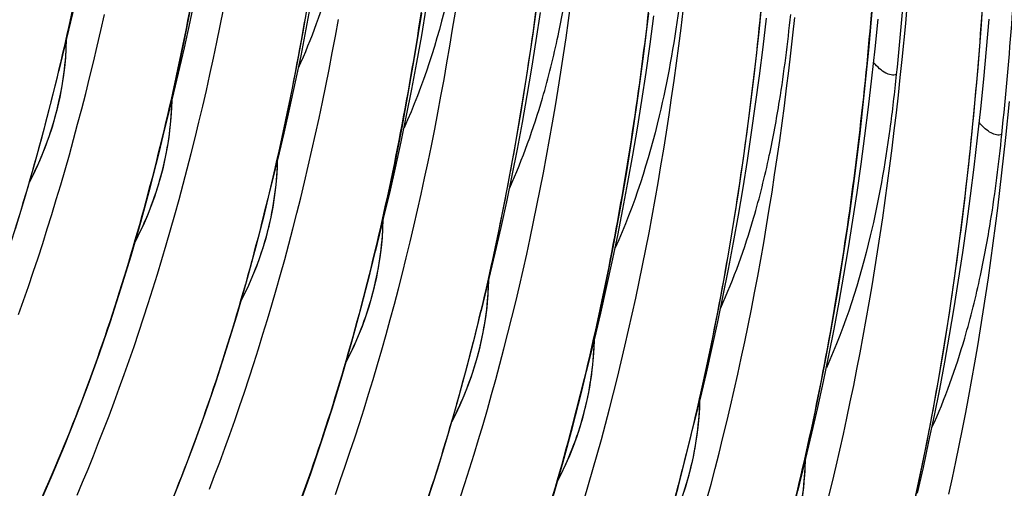
# Model space of a CAD drawing. Units: millimetres. Extents: x 0 to 297, y 0 to 210.
# Drawn here: x 231 to 239, y 92 to 95 of the extents above; entities that cross this region are included whole.
import ezdxf

# ---------------------------------------------------------------- set-up
doc = ezdxf.new("R2010")
doc.units = ezdxf.units.MM
doc.header["$LTSCALE"] = 16.335
doc.layers.add('DTM_AXIS', color=7, linetype='CONTINUOUS')

msp = doc.modelspace()

# ---------------------------------------------------------------- linework, layer by layer
at = {"layer": 'DTM_AXIS', "color": 7, "linetype": 'Continuous'}
msp.add_line((238.25522, 95.46271), (238.28173, 95.76112), dxfattribs=at)
for points in [[(230.99262, 93.78691), (231.07521, 94.05722), (231.15459, 94.33226), (231.23078, 94.61204), (231.30374, 94.89644), (231.37345, 95.18537), (231.43993, 95.4789), (231.50314, 95.77683), (231.56307, 96.0791), (231.61978, 96.38603), (231.67323, 96.69738), (231.7234, 97.0131), (231.77038, 97.33381), (231.81412, 97.65931), (231.85457, 97.98947), (231.89178, 98.32499), (231.9257, 98.66562), (231.95626, 99.01118), (231.9835, 99.36246), (232.00731, 99.71907), (232.02764, 100.08084)], [(231.34618, 95.07238), (231.36249, 95.13512), (231.41317, 95.3385), (231.46231, 95.54437), (231.50988, 95.75271), (231.55586, 95.96351), (231.60023, 96.17676), (231.64295, 96.3924), (231.68401, 96.61044), (231.7234, 96.83086), (231.76109, 97.05362), (231.79708, 97.27871), (231.83137, 97.50612), (231.86397, 97.73581), (231.89488, 97.96777), (231.92415, 98.20201), (231.95178, 98.43851), (231.97781, 98.67722), (232.00229, 98.9182), (232.02525, 99.16143), (232.04673, 99.40685), (232.06678, 99.65444), (232.08543, 99.90418)], [(237.33214, 91.47497), (237.40185, 91.76391), (237.46833, 92.05744), (237.53154, 92.35536), (237.59147, 92.65763), (237.64818, 92.96457), (237.70163, 93.27591), (237.75181, 93.59163), (237.79879, 93.91234), (237.84252, 94.23785), (237.88297, 94.56801), (237.92019, 94.90352), (237.9541, 95.24415), (237.98467, 95.58971), (238.0119, 95.94099), (238.03571, 96.2976), (238.05604, 96.65937), (238.07288, 97.02735), (238.08614, 97.40107), (238.09572, 97.78023), (238.10158, 98.16612), (238.1036, 98.55879), (238.10167, 98.95709), (238.09911, 99.16391)], [(238.32953, 91.56866), (238.39274, 91.86658), (238.45267, 92.16885), (238.50939, 92.47578), (238.56283, 92.78713), (238.61301, 93.10285), (238.65999, 93.42356), (238.70372, 93.74907), (238.74417, 94.07922), (238.78139, 94.41474), (238.8153, 94.75537), (238.84587, 95.10093), (238.8731, 95.45221), (238.89691, 95.80882), (238.91724, 96.17059), (238.93408, 96.53857), (238.94734, 96.91228), (238.95692, 97.29145), (238.96278, 97.67734), (238.9648, 98.07001), (238.96287, 98.46831), (238.96031, 98.67513)], [(232.20738, 94.58359), (232.22369, 94.64635), (232.27437, 94.84972), (232.32351, 95.05559), (232.37108, 95.26393), (232.41706, 95.47473), (232.46143, 95.68798)], [(232.25484, 91.53103), (232.3531, 91.77674), (232.44828, 92.0275), (232.54033, 92.28321), (232.62925, 92.54383), (232.71502, 92.80935), (232.79761, 93.07966), (232.87699, 93.3547), (232.95318, 93.63447), (233.02614, 93.91887), (233.09585, 94.20781), (233.16233, 94.50134), (233.22554, 94.79926), (233.28547, 95.10154), (233.34218, 95.40847), (233.39563, 95.71982)], [(234.35165, 91.56627), (234.43742, 91.83179), (234.52001, 92.1021), (234.59939, 92.37713), (234.67558, 92.65691), (234.74854, 92.94131), (234.81825, 93.23025), (234.88473, 93.52378), (234.94794, 93.8217), (235.00787, 94.12398), (235.06458, 94.43091), (235.11803, 94.74225), (235.16821, 95.05797), (235.21519, 95.37868), (235.25892, 95.70419)], [(236.32179, 91.39957), (236.39798, 91.67935), (236.47094, 91.96375), (236.54065, 92.25269), (236.60713, 92.54622), (236.67034, 92.84414), (236.73027, 93.14641), (236.78698, 93.45335), (236.84043, 93.76469), (236.89061, 94.08041), (236.93759, 94.40112), (236.98132, 94.72663), (237.02177, 95.05679), (237.05899, 95.3923), (237.0929, 95.73293)], [(231.188, 91.54371), (231.29233, 91.77919), (231.39364, 92.01981), (231.4919, 92.26552), (231.58708, 92.51628), (231.67913, 92.77199), (231.76805, 93.03261), (231.85382, 93.29813), (231.93641, 93.56844), (232.01579, 93.84348), (232.09198, 94.12325), (232.16494, 94.40766), (232.23465, 94.69659), (232.30113, 94.99012), (232.36434, 95.28805), (232.42427, 95.59032)], [(233.06859, 94.09481), (233.08489, 94.15756), (233.13557, 94.36094), (233.18471, 94.56681), (233.23228, 94.77514), (233.27826, 94.98595), (233.32263, 95.19919), (233.36535, 95.41484), (233.40641, 95.63288)], [(233.92979, 93.60603), (233.94609, 93.66878), (233.99677, 93.87216), (234.04591, 94.07803), (234.09348, 94.28636), (234.13946, 94.49717), (234.18383, 94.71041), (234.22655, 94.92606), (234.26761, 95.1441), (234.307, 95.36452), (234.34469, 95.58728)], [(234.6218, 91.59552), (234.65999, 91.71304), (234.69763, 91.83146), (234.73472, 91.95077), (234.77126, 92.07097), (234.80722, 92.19205), (234.84261, 92.314), (234.87741, 92.43683), (234.91163, 92.56053), (234.94526, 92.6851), (234.97828, 92.81054), (235.0107, 92.93684), (235.04251, 93.06398), (235.0737, 93.19195), (235.10426, 93.32075), (235.13419, 93.45037), (235.16348, 93.58079), (235.19213, 93.712), (235.22014, 93.844), (235.2475, 93.97677), (235.2742, 94.1103), (235.30025, 94.24459), (235.32564, 94.37962), (235.35036, 94.51538), (235.37443, 94.65187), (235.39783, 94.78908), (235.42056, 94.92698), (235.44264, 95.06559), (235.46405, 95.20488), (235.4848, 95.34485), (235.5049, 95.4855), (235.52435, 95.6268)], [(231.019, 93.08964), (231.05927, 93.20352), (231.09903, 93.31831), (231.13828, 93.43402), (231.177, 93.55064), (231.21519, 93.66816), (231.25283, 93.78658), (231.28992, 93.9059), (231.32645, 94.02609), (231.36242, 94.14717), (231.39781, 94.26913), (231.43261, 94.39195), (231.46683, 94.51565), (231.50046, 94.64022), (231.53348, 94.76566), (231.5659, 94.89196), (231.59771, 95.0191), (231.6289, 95.14708), (231.65946, 95.27588), (231.68939, 95.40549), (231.71868, 95.53591)], [(231.49678, 91.61769), (231.54112, 91.7232), (231.58505, 91.82965), (231.62856, 91.93703), (231.67164, 92.04534), (231.71428, 92.15459), (231.75646, 92.26476), (231.79819, 92.37587), (231.83943, 92.4879), (231.8802, 92.60086), (231.92047, 92.71474), (231.96023, 92.82953), (231.99948, 92.94524), (232.0382, 93.06186), (232.07639, 93.17938), (232.11403, 93.2978), (232.15112, 93.41712), (232.18765, 93.53731), (232.22362, 93.65839), (232.25901, 93.78035), (232.29381, 93.90317), (232.32803, 94.02687), (232.36166, 94.15144), (232.39468, 94.27688), (232.4271, 94.40318), (232.45891, 94.53032), (232.4901, 94.6583), (232.52066, 94.7871), (232.55059, 94.91671), (232.57988, 95.04713), (232.60853, 95.17834), (232.63654, 95.31034), (232.6639, 95.44311), (232.6906, 95.57664)], [(233.30948, 91.53872), (233.40153, 91.79443), (233.49045, 92.05505), (233.57622, 92.32057), (233.65881, 92.59088), (233.73819, 92.86592), (233.81438, 93.14569), (233.88734, 93.43009), (233.95705, 93.71903), (234.02353, 94.01256), (234.08674, 94.31048), (234.14667, 94.61276), (234.20338, 94.91969), (234.25683, 95.23103), (234.30701, 95.54675)], [(233.6026, 91.6233), (233.64287, 91.73717), (233.68263, 91.85197), (233.72188, 91.96768), (233.7606, 92.0843), (233.79879, 92.20182), (233.83643, 92.32024), (233.87352, 92.43956), (233.91006, 92.55975), (233.94602, 92.68083), (233.98141, 92.80278), (234.01621, 92.92561), (234.05043, 93.04931), (234.08406, 93.17388), (234.11708, 93.29932), (234.1495, 93.42562), (234.18131, 93.55276), (234.2125, 93.68073), (234.24306, 93.80954), (234.27299, 93.93915), (234.30228, 94.06957), (234.33093, 94.20078), (234.35894, 94.33278), (234.3863, 94.46555), (234.413, 94.59908), (234.43905, 94.73337), (234.46444, 94.8684), (234.48916, 95.00416), (234.51323, 95.14065), (234.53663, 95.27786), (234.55936, 95.41576), (234.58144, 95.55437)], [(234.79099, 93.11725), (234.80729, 93.18), (234.85797, 93.38338), (234.90711, 93.58924), (234.95468, 93.79758), (235.00066, 94.00839), (235.04503, 94.22163), (235.08775, 94.43728), (235.12881, 94.65532), (235.1682, 94.87574), (235.20589, 95.0985), (235.24188, 95.32358), (235.27617, 95.55099)], [(235.38121, 91.61332), (235.46059, 91.88835), (235.53678, 92.16813), (235.60974, 92.45253), (235.67945, 92.74147), (235.74593, 93.035), (235.80914, 93.33292), (235.86907, 93.6352), (235.92578, 93.94213), (235.97923, 94.25347), (236.02941, 94.56919), (236.07639, 94.8899), (236.12012, 95.21541), (236.16057, 95.54557)], [(235.63246, 91.58219), (235.66842, 91.70327), (235.70381, 91.82522), (235.73861, 91.94805), (235.77283, 92.07175), (235.80646, 92.19632), (235.83948, 92.32176), (235.8719, 92.44806), (235.90371, 92.5752), (235.9349, 92.70317), (235.96546, 92.83197), (235.99539, 92.96159), (236.02468, 93.09201), (236.05334, 93.22322), (236.08134, 93.35522), (236.1087, 93.48799), (236.1354, 93.62152), (236.16145, 93.75581), (236.18684, 93.89084), (236.21156, 94.0266), (236.23563, 94.16309), (236.25903, 94.3003), (236.28176, 94.4382), (236.30384, 94.57681), (236.32525, 94.7161), (236.346, 94.85607), (236.3661, 94.99672), (236.38555, 95.13802), (236.40435, 95.27997), (236.42252, 95.42259), (236.44006, 95.56582)], [(235.65219, 92.62847), (235.66849, 92.69122), (235.71917, 92.8946), (235.76831, 93.10046), (235.81588, 93.3088), (235.86186, 93.51961), (235.90623, 93.73285), (235.94895, 93.9485), (235.99001, 94.16654), (236.0294, 94.38696), (236.06709, 94.60972), (236.10308, 94.8348), (236.13737, 95.06221), (236.16997, 95.29191), (236.20089, 95.52386)], [(236.51339, 92.13969), (236.52969, 92.20244), (236.58037, 92.40582), (236.62951, 92.61168), (236.67708, 92.82002), (236.72306, 93.03083), (236.76743, 93.24407), (236.81015, 93.45972), (236.85121, 93.67776), (236.8906, 93.89818), (236.92829, 94.12094), (236.96428, 94.34602), (236.99857, 94.57343), (237.03117, 94.80313), (237.06209, 95.03508), (237.09135, 95.26933), (237.11898, 95.50582)], [(236.63403, 91.58297), (236.66766, 91.70754), (236.70068, 91.83298), (236.7331, 91.95928), (236.76491, 92.08642), (236.7961, 92.21439), (236.82666, 92.34319), (236.85659, 92.47281), (236.88588, 92.60323), (236.91454, 92.73444), (236.94254, 92.86644), (236.9699, 92.99921), (236.9966, 93.13274), (237.02265, 93.26703), (237.04804, 93.40206), (237.07276, 93.53782), (237.09683, 93.67431), (237.12023, 93.81152), (237.14296, 93.94942), (237.16504, 94.08803), (237.18645, 94.22732), (237.2072, 94.36729), (237.2273, 94.50793), (237.24675, 94.64924), (237.26555, 94.79119), (237.28372, 94.93381), (237.30126, 95.07704), (237.31818, 95.2209), (237.3345, 95.36549), (237.35022, 95.51079)], [(232.57548, 91.66581), (232.61766, 91.77598), (232.65939, 91.88709), (232.70063, 91.99912), (232.7414, 92.11208), (232.78167, 92.22595), (232.82143, 92.34075), (232.86068, 92.45646), (232.8994, 92.57308), (232.93759, 92.6906), (232.97523, 92.80902), (233.01232, 92.92834), (233.04885, 93.04853), (233.08482, 93.16961), (233.12021, 93.29156), (233.15501, 93.41439), (233.18923, 93.53809), (233.22286, 93.66266), (233.25588, 93.7881), (233.2883, 93.9144), (233.32011, 94.04154), (233.3513, 94.16951), (233.38186, 94.29832), (233.41179, 94.42793), (233.44108, 94.55835), (233.46973, 94.68956), (233.49774, 94.82156), (233.5251, 94.95433), (233.5518, 95.08786), (233.57785, 95.22215), (233.60324, 95.35718), (233.62796, 95.49295)], [(237.37459, 91.65091), (237.39089, 91.71366), (237.44157, 91.91704), (237.49071, 92.1229), (237.53828, 92.33124), (237.58426, 92.54205), (237.62863, 92.75529), (237.67135, 92.97094), (237.71242, 93.18898), (237.7518, 93.4094), (237.78949, 93.63216), (237.82548, 93.85724), (237.85977, 94.08465), (237.89237, 94.31435), (237.92329, 94.5463), (237.95255, 94.78055), (237.98018, 95.01704), (238.00621, 95.25576), (238.03069, 95.49673)], [(237.62611, 91.59764), (237.6573, 91.72561), (237.68786, 91.85441), (237.71779, 91.98403), (237.74708, 92.11444), (237.77574, 92.24566), (237.80374, 92.37766), (237.8311, 92.51043), (237.8578, 92.64396), (237.88385, 92.77825), (237.90924, 92.91328), (237.93396, 93.04904), (237.95803, 93.18553), (237.98143, 93.32274), (238.00416, 93.46064), (238.02624, 93.59925), (238.04765, 93.73854), (238.0684, 93.87851), (238.0885, 94.01915), (238.10795, 94.16046), (238.12675, 94.30241), (238.14492, 94.44503), (238.16246, 94.58826), (238.17938, 94.73212), (238.1957, 94.87671), (238.21142, 95.02201), (238.22657, 95.16801), (238.25522, 95.46271)], [(238.35191, 91.63412), (238.39948, 91.84246), (238.44546, 92.05327), (238.48983, 92.26651), (238.53255, 92.48216), (238.57362, 92.7002), (238.613, 92.92062), (238.65069, 93.14338), (238.68668, 93.36846), (238.72097, 93.59587), (238.75357, 93.82556), (238.78449, 94.05752), (238.81375, 94.29177), (238.84138, 94.52826), (238.86741, 94.76697), (238.89189, 95.00795), (238.91485, 95.25118), (238.93633, 95.4966)], [(231.10744, 94.1689), (231.13965, 94.23206), (231.17512, 94.3072), (231.20839, 94.38368), (231.2394, 94.46149), (231.26807, 94.5405), (231.29415, 94.6201), (231.31757, 94.70005), (231.33838, 94.7804), (231.35652, 94.86083), (231.37197, 94.94114), (231.38478, 95.02135), (231.395, 95.10158), (231.40264, 95.18173), (231.4077, 95.26175), (231.40966, 95.32441)], [(231.96864, 93.68012), (232.00085, 93.74328), (232.03632, 93.81842), (232.06959, 93.8949), (232.1006, 93.97271), (232.12927, 94.05172), (232.15535, 94.13132), (232.17877, 94.21127), (232.19958, 94.29162), (232.21772, 94.37205), (232.23317, 94.45236), (232.24599, 94.53257), (232.2562, 94.61279), (232.26384, 94.69295), (232.2689, 94.77297), (232.27086, 94.83563)], [(238.60828, 91.62566), (238.63694, 91.75688), (238.66494, 91.88887), (238.6923, 92.02164), (238.719, 92.15518), (238.74505, 92.28947), (238.77044, 92.4245), (238.79516, 92.56026), (238.81923, 92.69675), (238.84263, 92.83395), (238.86536, 92.97186), (238.88744, 93.11047), (238.90885, 93.24976), (238.9296, 93.38973), (238.9497, 93.53037), (238.96915, 93.67168), (238.98795, 93.81363), (239.00612, 93.95625), (239.02366, 94.09947), (239.04058, 94.24333), (239.0569, 94.38793), (239.07262, 94.53323), (239.10237, 94.82613)], [(232.82984, 93.19134), (232.86205, 93.2545), (232.89752, 93.32963), (232.93079, 93.40612), (232.9618, 93.48393), (232.99047, 93.56294), (233.01655, 93.64254), (233.03997, 93.72249), (233.06078, 93.80284), (233.07892, 93.88327), (233.09437, 93.96358), (233.10719, 94.04379), (233.1174, 94.12401), (233.12504, 94.20417), (233.1301, 94.28419), (233.13206, 94.34685)], [(233.69104, 92.70256), (233.72325, 92.76572), (233.75872, 92.84085), (233.79199, 92.91734), (233.823, 92.99514), (233.85167, 93.07416), (233.87775, 93.15376), (233.90117, 93.23371), (233.92198, 93.31406), (233.94012, 93.39449), (233.95557, 93.4748), (233.96839, 93.55501), (233.97861, 93.63523), (233.98624, 93.71539), (233.9913, 93.79541), (233.99326, 93.85807)], [(234.55224, 92.21378), (234.58445, 92.27694), (234.61992, 92.35207), (234.65319, 92.42856), (234.6842, 92.50636), (234.71287, 92.58538), (234.73895, 92.66498), (234.76237, 92.74493), (234.78318, 92.82528), (234.80132, 92.90571), (234.81677, 92.98602), (234.82959, 93.06623), (234.83981, 93.14645), (234.84744, 93.22661), (234.8525, 93.30663), (234.85446, 93.36929)], [(235.41344, 91.725), (235.44565, 91.78816), (235.48112, 91.86329), (235.51439, 91.93978), (235.5454, 92.01758), (235.57407, 92.0966), (235.60015, 92.1762), (235.62358, 92.25615), (235.64438, 92.33649), (235.66252, 92.41693), (235.67797, 92.49723), (235.69079, 92.57745), (235.70101, 92.65767), (235.70864, 92.73783), (235.7137, 92.81784), (235.71566, 92.88051)], [(236.27464, 91.23622), (236.30685, 91.29938), (236.34232, 91.37451), (236.37559, 91.451), (236.4066, 91.5288), (236.43527, 91.60782), (236.46135, 91.68741), (236.48478, 91.76737), (236.50558, 91.84771), (236.52372, 91.92815), (236.53917, 92.00845), (236.55199, 92.08867), (236.56221, 92.16889), (236.56984, 92.24905), (236.5749, 92.32906), (236.57686, 92.39173)], [(237.13584, 90.74744), (237.16805, 90.8106), (237.20352, 90.88573), (237.23679, 90.96222), (237.2678, 91.04002), (237.29647, 91.11904), (237.32255, 91.19863), (237.34598, 91.27859), (237.36678, 91.35893), (237.38492, 91.43937), (237.40037, 91.51967), (237.41319, 91.59989), (237.42341, 91.68011), (237.43104, 91.76027), (237.4361, 91.84028), (237.43806, 91.90295)]]:
    msp.add_lwpolyline(points, dxfattribs=at)
for points, knots in [([(226.08811, 88.41582), (226.34823, 88.57919), (226.84782, 88.93885), (227.75838, 89.7781), (228.72877, 91.03548), (229.62369, 92.77186), (230.29139, 94.68778), (230.75984, 96.72854), (231.05505, 98.83935), (231.20149, 100.96413), (231.21633, 102.37904), (231.2057, 103.07842)], [0, 0, 0, 0, 0.0570102, 0.1138958, 0.2293794, 0.3495242, 0.4750098, 0.6049698, 0.737532, 0.8701833, 1, 1, 1, 1]), ([(232.0669, 102.58964), (232.07752, 101.89054), (232.06271, 100.47619), (231.9164, 98.35223), (231.62146, 96.24219), (231.15343, 94.20209), (230.48635, 92.28665), (229.5923, 90.55052), (228.62288, 89.29305), (227.71319, 88.4535), (227.21407, 88.09362), (226.9542, 87.93011)], [0, 0, 0, 0, 0.1298117, 0.2624579, 0.3950171, 0.5249779, 0.6504684, 0.7706207, 0.8861097, 0.9429946, 1, 1, 1, 1]), ([(227.81195, 87.43916), (228.072, 87.60258), (228.57145, 87.9623), (229.48175, 88.80164), (230.45186, 90.05905), (231.34652, 91.79535), (232.01404, 93.71113), (232.48237, 95.75169), (232.7775, 97.86228), (232.9239, 99.98682), (232.93872, 101.40156), (232.9281, 102.10086)], [0, 0, 0, 0, 0.0570088, 0.1138942, 0.2293794, 0.3495264, 0.4750134, 0.6049737, 0.7375349, 0.8701848, 1, 1, 1, 1]), ([(233.7893, 101.61208), (233.79992, 100.91298), (233.78511, 99.49863), (233.6388, 97.37467), (233.34386, 95.26462), (232.87584, 93.22453), (232.20875, 91.30909), (231.3147, 89.57295), (230.34528, 88.31549), (229.43559, 87.47594), (228.93648, 87.11606), (228.6766, 86.95255)], [0, 0, 0, 0, 0.1298117, 0.2624579, 0.3950171, 0.5249779, 0.6504684, 0.7706207, 0.8861097, 0.9429946, 1, 1, 1, 1]), ([(229.53237, 86.46036), (229.79252, 86.62372), (230.29216, 86.98334), (231.20282, 87.82256), (232.17332, 89.07994), (233.06832, 90.81635), (233.7361, 92.73232), (234.2046, 94.77315), (234.49984, 96.88405), (234.64629, 99.00892), (234.66113, 100.42389), (234.6505, 101.1233)], [0, 0, 0, 0, 0.0570107, 0.1138964, 0.2293794, 0.3495234, 0.4750084, 0.6049684, 0.7375308, 0.8701827, 1, 1, 1, 1]), ([(235.5117, 100.63452), (235.52232, 99.93541), (235.50751, 98.52107), (235.3612, 96.39711), (235.06626, 94.28706), (234.59824, 92.24696), (233.93116, 90.33153), (233.0371, 88.59539), (232.06768, 87.33792), (231.15799, 86.49837), (230.65888, 86.1385), (230.399, 85.97499)], [0, 0, 0, 0, 0.1298117, 0.2624579, 0.3950171, 0.5249779, 0.6504684, 0.7706207, 0.8861097, 0.9429946, 1, 1, 1, 1]), ([(231.25675, 85.48404), (231.5168, 85.64745), (232.01625, 86.00717), (232.92656, 86.84651), (233.89666, 88.10392), (234.79132, 89.84023), (235.45884, 91.75601), (235.92717, 93.79657), (236.2223, 95.90716), (236.3687, 98.0317), (236.38353, 99.44644), (236.3729, 100.14573)], [0, 0, 0, 0, 0.0570088, 0.1138942, 0.2293794, 0.3495264, 0.4750134, 0.6049737, 0.7375349, 0.8701848, 1, 1, 1, 1]), ([(237.2341, 99.65695), (237.24472, 98.95785), (237.22991, 97.5435), (237.0836, 95.41954), (236.78866, 93.3095), (236.32064, 91.2694), (235.65356, 89.35396), (234.75951, 87.61783), (233.79008, 86.36036), (232.88039, 85.52081), (232.38128, 85.16093), (232.1214, 84.99742)], [0, 0, 0, 0, 0.1298117, 0.2624579, 0.3950171, 0.5249779, 0.6504684, 0.7706207, 0.8861097, 0.9429946, 1, 1, 1, 1]), ([(232.97771, 84.50557), (233.23783, 84.66895), (233.73742, 85.0286), (234.64799, 85.86785), (235.61837, 87.12524), (236.51329, 88.86162), (237.18099, 90.77754), (237.64944, 92.81829), (237.94465, 94.92911), (238.0911, 97.05389), (238.10593, 98.4688), (238.0953, 99.16817)], [0, 0, 0, 0, 0.0570102, 0.1138958, 0.2293794, 0.3495242, 0.4750098, 0.6049698, 0.737532, 0.8701833, 1, 1, 1, 1]), ([(238.41549, 98.88191), (238.39492, 98.2412), (238.34013, 96.96098), (238.24318, 95.68293), (238.17857, 95.04597)], [0, 0, 0, 0, 0.5003155, 1, 1, 1, 1]), ([(238.9565, 98.67939), (238.96712, 97.98029), (238.95231, 96.56594), (238.806, 94.44198), (238.51106, 92.33194), (238.04304, 90.29184), (237.37596, 88.3764), (236.48191, 86.64027), (235.51248, 85.3828), (234.60279, 84.54325), (234.10368, 84.18337), (233.8438, 84.01986)], [0, 0, 0, 0, 0.1298117, 0.2624579, 0.3950171, 0.5249779, 0.6504684, 0.7706207, 0.8861097, 0.9429946, 1, 1, 1, 1]), ([(239.03977, 94.55719), (239.10438, 95.19415), (239.20133, 96.4722), (239.25612, 97.75242), (239.27669, 98.39313)], [0, 0, 0, 0, 0.4996845, 1, 1, 1, 1]), ([(234.70155, 83.52891), (234.9616, 83.69233), (235.46105, 84.05205), (236.37136, 84.89139), (237.34146, 86.1488), (238.23612, 87.88511), (238.90364, 89.80088), (239.37197, 91.84145), (239.6671, 93.95203), (239.8135, 96.07657), (239.82833, 97.49132), (239.8177, 98.19061)], [0, 0, 0, 0, 0.0570088, 0.1138942, 0.2293794, 0.3495264, 0.4750134, 0.6049737, 0.7375349, 0.8701848, 1, 1, 1, 1]), ([(240.6789, 97.70183), (240.68952, 97.00273), (240.67471, 95.58838), (240.5284, 93.46442), (240.23346, 91.35438), (239.76544, 89.31428), (239.09836, 87.39884), (238.20431, 85.66271), (237.23488, 84.40524), (236.32519, 83.56569), (235.82608, 83.20581), (235.5662, 83.0423)], [0, 0, 0, 0, 0.1298117, 0.2624579, 0.3950171, 0.5249779, 0.6504684, 0.7706207, 0.8861097, 0.9429946, 1, 1, 1, 1]), ([(233.30246, 95.10015), (233.40935, 95.33639), (233.55674, 95.74683), (233.69743, 96.31557), (233.8006, 96.86921), (233.84802, 97.25453), (233.87257, 97.48987)], [0, 0, 0, 0, 0.3153703, 0.5281566, 0.712215, 1, 1, 1, 1]), ([(236.41975, 82.54872), (236.68001, 82.71202), (237.17987, 83.07154), (238.09093, 83.91063), (239.06186, 85.16797), (239.95726, 86.90448), (240.62532, 88.82068), (241.09401, 90.8618), (241.38937, 92.97305), (241.53589, 95.09829), (241.55073, 96.51352), (241.5401, 97.21305)], [0, 0, 0, 0, 0.0570129, 0.1138989, 0.2293795, 0.3495201, 0.4750029, 0.6049625, 0.7375262, 0.8701804, 1, 1, 1, 1]), ([(234.73377, 97.00109), (234.71826, 96.85238), (234.66748, 96.41126), (234.52436, 95.60119), (234.31932, 94.9553), (234.16344, 94.61088)], [0, 0, 0, 0, 0.1818942, 0.5400764, 1, 1, 1, 1]), ([(242.4013, 96.72427), (242.41192, 96.02517), (242.39711, 94.61082), (242.2508, 92.48686), (241.95586, 90.37682), (241.48784, 88.33672), (240.82076, 86.42128), (239.92671, 84.68515), (238.95728, 83.42768), (238.0476, 82.58813), (237.54848, 82.22825), (237.2886, 82.06474)], [0, 0, 0, 0, 0.1298117, 0.2624579, 0.3950171, 0.5249779, 0.6504684, 0.7706207, 0.8861097, 0.9429946, 1, 1, 1, 1]), ([(235.02486, 94.12259), (235.13175, 94.35883), (235.27914, 94.76927), (235.41983, 95.33801), (235.523, 95.89165), (235.57042, 96.27697), (235.59497, 96.51231)], [0, 0, 0, 0, 0.3153703, 0.5281566, 0.712215, 1, 1, 1, 1]), ([(238.14237, 81.57129), (238.40262, 81.7346), (238.90246, 82.09413), (239.81348, 82.93323), (240.78436, 84.19057), (241.67973, 85.92708), (242.34776, 87.84325), (242.81643, 89.88435), (243.11178, 91.99556), (243.25829, 94.12077), (243.27313, 95.53597), (243.2625, 96.23549)], [0, 0, 0, 0, 0.0570127, 0.1138987, 0.2293795, 0.3495204, 0.4750034, 0.6049631, 0.7375267, 0.8701806, 1, 1, 1, 1]), ([(236.45617, 96.02353), (236.44066, 95.87482), (236.38988, 95.4337), (236.24676, 94.62362), (236.04172, 93.97774), (235.88584, 93.63332)], [0, 0, 0, 0, 0.1818942, 0.5400764, 1, 1, 1, 1]), ([(236.74726, 93.14503), (236.85415, 93.38127), (237.00154, 93.79171), (237.14223, 94.36045), (237.2454, 94.91409), (237.29282, 95.29941), (237.31737, 95.53475)], [0, 0, 0, 0, 0.3153703, 0.5281566, 0.712215, 1, 1, 1, 1]), ([(231.10959, 94.17458), (231.19885, 94.34589), (231.34435, 94.7161), (231.40328, 95.11035), (231.40882, 95.31151)], [0, 0, 0, 0, 0.4897646, 1, 1, 1, 1]), ([(238.17857, 95.04597), (238.15239, 95.03344), (238.09606, 95.05064), (238.03961, 95.09346), (238.00868, 95.1252), (237.99364, 95.14311)], [0, 0, 0, 0, 0.3993321, 0.6780929, 1, 1, 1, 1]), ([(238.17857, 95.04597), (238.16306, 94.89726), (238.11228, 94.45614), (237.96916, 93.64606), (237.76412, 93.00017), (237.60824, 92.65576)], [0, 0, 0, 0, 0.1818942, 0.5400764, 1, 1, 1, 1]), ([(231.97079, 93.6858), (232.06005, 93.85711), (232.20556, 94.22731), (232.26448, 94.62157), (232.27002, 94.82273)], [0, 0, 0, 0, 0.4897646, 1, 1, 1, 1]), ([(239.03977, 94.55719), (239.01359, 94.54466), (238.95726, 94.56186), (238.90081, 94.60468), (238.86988, 94.63642), (238.85484, 94.65433)], [0, 0, 0, 0, 0.3993321, 0.6780929, 1, 1, 1, 1]), ([(238.46966, 92.16746), (238.57655, 92.40371), (238.72394, 92.81415), (238.86463, 93.38288), (238.9678, 93.93653), (239.01522, 94.32185), (239.03977, 94.55719)], [0, 0, 0, 0, 0.3153703, 0.5281566, 0.712215, 1, 1, 1, 1]), ([(232.83199, 93.19702), (232.92125, 93.36832), (233.06676, 93.73853), (233.12568, 94.13279), (233.13122, 94.33395)], [0, 0, 0, 0, 0.4897646, 1, 1, 1, 1]), ([(233.69319, 92.70824), (233.78245, 92.87954), (233.92796, 93.24975), (233.98688, 93.64401), (233.99242, 93.84517)], [0, 0, 0, 0, 0.4897646, 1, 1, 1, 1]), ([(234.55439, 92.21946), (234.64365, 92.39076), (234.78916, 92.76097), (234.84808, 93.15523), (234.85363, 93.35639)], [0, 0, 0, 0, 0.4897646, 1, 1, 1, 1]), ([(235.41559, 91.73068), (235.50485, 91.90198), (235.65036, 92.27219), (235.70928, 92.66645), (235.71483, 92.86761)], [0, 0, 0, 0, 0.4897646, 1, 1, 1, 1]), ([(236.27679, 91.2419), (236.36605, 91.4132), (236.51156, 91.78341), (236.57048, 92.17767), (236.57603, 92.37883)], [0, 0, 0, 0, 0.4897646, 1, 1, 1, 1]), ([(237.13799, 90.75312), (237.22725, 90.92442), (237.37276, 91.29463), (237.43168, 91.68889), (237.43723, 91.89005)], [0, 0, 0, 0, 0.4897646, 1, 1, 1, 1])]:
    msp.add_open_spline(points, degree=3, knots=knots, dxfattribs=at)

doc.saveas('drawing.dxf')
